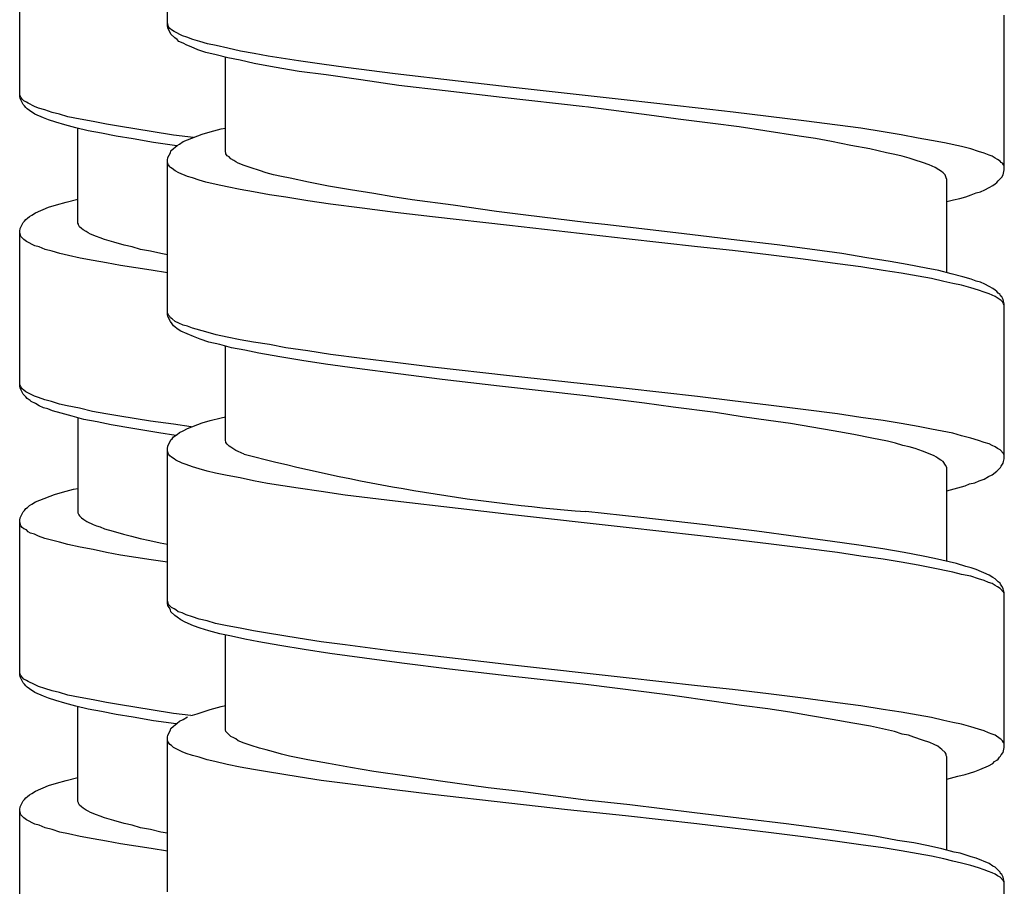
# Model space of a CAD drawing. Units: millimetres. Extents: x -574 to 679, y -403 to 939.
# Drawn here: x 364 to 381, y 346 to 361 of the extents above; entities that cross this region are included whole.
import ezdxf

# ---------------------------------------------------------------- set-up
doc = ezdxf.new("R2010")
doc.units = ezdxf.units.MM

# ---------------------------------------------------------------- blocks, each defined once
blk = doc.blocks.new('1982.C.LUX.330_V3')
for p, q in [((34.745, -551.474), (34.745, -548.796)), ((32.187, -552.704), (32.187, -550.027)), ((49.245, -553.972), (49.245, -551.294)), ((34.766, -551.495), (34.745, -551.432)), ((34.755, -551.516), (34.745, -551.474)), ((34.808, -551.622), (34.755, -551.516)), ((34.787, -551.527), (34.766, -551.495)), ((34.819, -551.548), (34.787, -551.527)), ((34.872, -551.686), (34.808, -551.622)), ((34.861, -551.58), (34.819, -551.548)), ((35.009, -551.654), (34.861, -551.58)), ((35.083, -551.675), (35.009, -551.654)), ((34.914, -551.717), (34.872, -551.686)), ((34.946, -551.749), (34.914, -551.717)), ((35.02, -551.781), (34.946, -551.749)), ((35.083, -551.813), (35.02, -551.781)), ((35.189, -551.717), (35.083, -551.675)), ((35.157, -551.844), (35.083, -551.813)), ((35.306, -551.749), (35.189, -551.717)), ((35.443, -551.792), (35.306, -551.749)), ((35.591, -551.823), (35.443, -551.792)), ((35.792, -551.866), (35.591, -551.823)), ((35.274, -551.897), (35.157, -551.844)), ((35.411, -551.94), (35.274, -551.897)), ((35.591, -551.982), (35.411, -551.94)), ((35.792, -552.035), (35.591, -551.982)), ((36.015, -551.919), (35.792, -551.866)), ((36.248, -551.961), (36.015, -551.919)), ((36.491, -552.003), (36.248, -551.961)), ((37.02, -552.088), (36.491, -552.003)), ((35.75, -553.665), (35.75, -552.024)), ((36.004, -552.077), (35.792, -552.035)), ((36.248, -552.13), (36.004, -552.077)), ((36.597, -552.194), (36.248, -552.13)), ((37.422, -552.141), (37.02, -552.088)), ((37.835, -552.204), (37.422, -552.141)), ((37.031, -552.268), (36.597, -552.194)), ((37.496, -552.331), (37.031, -552.268)), ((38.1, -552.416), (37.496, -552.331)), ((38.692, -552.31), (37.835, -552.204)), ((39.783, -552.437), (38.692, -552.31)), ((38.756, -552.511), (38.1, -552.416)), ((39.56, -552.607), (38.756, -552.511)), ((40.682, -552.543), (39.783, -552.437)), ((32.197, -552.694), (32.187, -552.662)), ((40.545, -552.723), (39.56, -552.607)), ((42.714, -552.765), (40.682, -552.543)), ((32.197, -552.736), (32.187, -552.704)), ((32.208, -552.715), (32.197, -552.694)), ((32.25, -552.842), (32.197, -552.736)), ((32.229, -552.747), (32.208, -552.715)), ((32.261, -552.778), (32.229, -552.747)), ((32.271, -552.863), (32.25, -552.842)), ((32.303, -552.8), (32.261, -552.778)), ((32.335, -552.821), (32.303, -552.8)), ((32.441, -552.874), (32.335, -552.821)), ((41.984, -552.882), (40.545, -552.723)), ((43.942, -552.903), (42.714, -552.765)), ((32.292, -552.895), (32.271, -552.863)), ((32.314, -552.916), (32.292, -552.895)), ((32.356, -552.948), (32.314, -552.916)), ((32.451, -553.011), (32.356, -552.948)), ((32.515, -552.905), (32.441, -552.874)), ((32.599, -553.075), (32.451, -553.011)), ((32.621, -552.937), (32.515, -552.905)), ((32.748, -552.979), (32.621, -552.937)), ((32.875, -553.011), (32.748, -552.979)), ((33.023, -553.054), (32.875, -553.011)), ((43.18, -553.04), (41.995, -552.882)), ((44.545, -552.977), (43.942, -552.903)), ((45.773, -553.125), (44.545, -552.977)), ((32.684, -553.106), (32.599, -553.075)), ((32.811, -553.149), (32.684, -553.106)), ((32.97, -553.191), (32.811, -553.149)), ((33.16, -553.244), (32.97, -553.191)), ((33.234, -553.096), (33.023, -553.054)), ((33.457, -553.138), (33.234, -553.096)), ((33.69, -553.181), (33.457, -553.138)), ((33.933, -553.223), (33.69, -553.181)), ((43.593, -553.093), (43.18, -553.04)), ((44.196, -553.168), (43.593, -553.093)), ((44.651, -553.231), (44.196, -553.168)), ((46.355, -553.199), (45.773, -553.125)), ((33.372, -553.297), (33.16, -553.244)), ((33.192, -554.895), (33.192, -553.255)), ((33.605, -553.339), (33.372, -553.297)), ((33.859, -553.392), (33.605, -553.339)), ((34.462, -553.308), (33.933, -553.223)), ((34.854, -553.371), (34.462, -553.308)), ((35.094, -553.453), (35.348, -553.358)), ((35.348, -553.358), (35.485, -553.316)), ((35.485, -553.316), (35.676, -553.263)), ((35.676, -553.263), (35.75, -553.252)), ((45.096, -553.295), (44.651, -553.231)), ((45.689, -553.39), (45.096, -553.295)), ((46.758, -553.252), (46.355, -553.199)), ((47.149, -553.316), (46.758, -553.252)), ((47.456, -553.369), (47.149, -553.316)), ((47.752, -553.422), (47.456, -553.369)), ((34.155, -553.435), (33.859, -553.392)), ((34.504, -553.498), (34.155, -553.435)), ((34.907, -553.556), (34.504, -553.498)), ((35.196, -553.415), (34.854, -553.371)), ((34.914, -553.549), (34.956, -553.527)), ((34.956, -553.527), (35.02, -553.485)), ((35.02, -553.485), (35.094, -553.453)), ((45.974, -553.432), (45.689, -553.39)), ((46.25, -553.485), (45.974, -553.432)), ((46.588, -553.549), (46.25, -553.485)), ((47.985, -553.464), (47.752, -553.422)), ((48.208, -553.506), (47.985, -553.464)), ((48.504, -553.57), (48.208, -553.506)), ((34.755, -553.76), (34.798, -553.676)), ((34.798, -553.676), (34.808, -553.644)), ((34.808, -553.644), (34.85, -553.601)), ((34.85, -553.601), (34.882, -553.58)), ((34.882, -553.58), (34.914, -553.549)), ((35.761, -553.676), (35.75, -553.665)), ((35.761, -553.697), (35.761, -553.676)), ((35.782, -553.728), (35.761, -553.697)), ((46.916, -553.612), (46.588, -553.549)), ((47.202, -553.676), (46.916, -553.612)), ((47.35, -553.707), (47.202, -553.676)), ((47.477, -553.739), (47.35, -553.707)), ((48.663, -553.612), (48.504, -553.57)), ((48.8, -553.654), (48.663, -553.612)), ((48.896, -553.686), (48.8, -553.654)), ((48.98, -553.718), (48.896, -553.686)), ((34.745, -553.803), (34.755, -553.76)), ((34.745, -556.47), (34.745, -553.803)), ((34.755, -553.866), (34.745, -553.834)), ((34.766, -553.887), (34.755, -553.866)), ((35.814, -553.75), (35.782, -553.728)), ((35.845, -553.781), (35.814, -553.75)), ((35.898, -553.813), (35.845, -553.781)), ((35.93, -553.834), (35.898, -553.813)), ((35.972, -553.855), (35.93, -553.834)), ((36.078, -553.898), (35.972, -553.855)), ((47.594, -553.771), (47.477, -553.739)), ((47.7, -553.803), (47.594, -553.771)), ((47.827, -553.845), (47.7, -553.803)), ((47.943, -553.887), (47.827, -553.845)), ((49.033, -553.739), (48.98, -553.718)), ((49.086, -553.771), (49.033, -553.739)), ((49.128, -553.792), (49.086, -553.771)), ((49.171, -553.824), (49.128, -553.792)), ((49.192, -553.845), (49.171, -553.824)), ((49.213, -553.855), (49.192, -553.845)), ((49.234, -553.887), (49.213, -553.855)), ((34.787, -553.919), (34.766, -553.887)), ((34.798, -553.93), (34.787, -553.919)), ((34.829, -553.951), (34.798, -553.93)), ((34.882, -553.993), (34.829, -553.951)), ((34.946, -554.025), (34.882, -553.993)), ((35.094, -554.088), (34.946, -554.025)), ((36.195, -553.94), (36.078, -553.898)), ((36.343, -553.982), (36.195, -553.94)), ((36.459, -554.025), (36.343, -553.982)), ((36.586, -554.057), (36.459, -554.025)), ((48.049, -553.93), (47.943, -553.887)), ((48.112, -553.972), (48.049, -553.93)), ((48.155, -554.004), (48.112, -553.972)), ((48.186, -554.025), (48.155, -554.004)), ((48.218, -554.057), (48.186, -554.025)), ((49.224, -554.057), (49.245, -553.972)), ((49.245, -553.908), (49.234, -553.887)), ((35.179, -554.109), (35.094, -554.088)), ((35.295, -554.152), (35.179, -554.109)), ((35.411, -554.184), (35.295, -554.152)), ((35.591, -554.226), (35.411, -554.184)), ((36.724, -554.088), (36.586, -554.057)), ((36.872, -554.12), (36.724, -554.088)), ((37.19, -554.184), (36.872, -554.12)), ((37.539, -554.258), (37.19, -554.184)), ((48.229, -554.078), (48.218, -554.057)), ((48.239, -554.109), (48.229, -554.078)), ((48.25, -554.141), (48.239, -554.109)), ((48.25, -555.75), (48.25, -554.141)), ((49.044, -554.247), (49.086, -554.215)), ((49.086, -554.215), (49.118, -554.194)), ((49.118, -554.194), (49.139, -554.162)), ((49.139, -554.162), (49.202, -554.099)), ((49.202, -554.099), (49.224, -554.057)), ((35.782, -554.268), (35.591, -554.226)), ((36.004, -554.311), (35.782, -554.268)), ((36.237, -554.353), (36.004, -554.311)), ((36.512, -554.406), (36.237, -554.353)), ((37.92, -554.321), (37.539, -554.258)), ((38.322, -554.385), (37.92, -554.321)), ((38.65, -554.438), (38.322, -554.385)), ((48.673, -554.406), (48.758, -554.374)), ((48.758, -554.374), (48.832, -554.353)), ((48.832, -554.353), (48.906, -554.321)), ((48.906, -554.321), (48.98, -554.279)), ((48.98, -554.279), (49.044, -554.247)), ((32.822, -554.578), (32.991, -554.535)), ((32.991, -554.535), (33.192, -554.482)), ((36.798, -554.448), (36.512, -554.406)), ((37.179, -554.512), (36.798, -554.448)), ((37.571, -554.565), (37.179, -554.512)), ((38.989, -554.491), (38.65, -554.438)), ((39.698, -554.586), (38.989, -554.491)), ((48.25, -554.522), (48.366, -554.491)), ((48.366, -554.491), (48.472, -554.469)), ((48.472, -554.469), (48.578, -554.438)), ((48.578, -554.438), (48.673, -554.406)), ((32.398, -554.758), (32.462, -554.715)), ((32.462, -554.715), (32.684, -554.62)), ((32.684, -554.62), (32.822, -554.578)), ((38.121, -554.639), (37.571, -554.565)), ((38.692, -554.713), (38.121, -554.639)), ((39.338, -554.787), (38.692, -554.713)), ((40.449, -554.692), (39.698, -554.586)), ((40.957, -554.755), (40.449, -554.692)), ((32.197, -554.99), (32.25, -554.885)), ((32.25, -554.885), (32.271, -554.863)), ((32.271, -554.863), (32.292, -554.832)), ((32.292, -554.832), (32.324, -554.811)), ((32.324, -554.811), (32.356, -554.779)), ((32.356, -554.779), (32.398, -554.758)), ((33.203, -554.916), (33.192, -554.895)), ((40.672, -554.935), (39.338, -554.787)), ((41.995, -554.882), (40.957, -554.755)), ((42.376, -554.924), (41.995, -554.882)), ((32.187, -555.033), (32.197, -554.99)), ((32.187, -557.711), (32.187, -555.033)), ((32.208, -555.128), (32.187, -555.065)), ((33.203, -554.927), (33.203, -554.916)), ((33.224, -554.959), (33.203, -554.927)), ((33.256, -554.99), (33.224, -554.959)), ((33.287, -555.012), (33.256, -554.99)), ((33.34, -555.043), (33.287, -555.012)), ((33.372, -555.065), (33.34, -555.043)), ((33.414, -555.086), (33.372, -555.065)), ((42.693, -555.168), (40.672, -554.935)), ((43.699, -555.083), (42.376, -554.924)), ((32.261, -555.181), (32.208, -555.128)), ((32.303, -555.213), (32.261, -555.181)), ((32.451, -555.287), (32.303, -555.213)), ((33.52, -555.128), (33.414, -555.086)), ((33.584, -555.149), (33.52, -555.128)), ((33.658, -555.181), (33.584, -555.149)), ((33.817, -555.223), (33.658, -555.181)), ((33.996, -555.276), (33.817, -555.223)), ((43.932, -555.305), (42.693, -555.168)), ((44.609, -555.189), (43.699, -555.083)), ((45.308, -555.274), (44.609, -555.189)), ((32.525, -555.308), (32.451, -555.287)), ((32.631, -555.35), (32.525, -555.308)), ((32.748, -555.382), (32.631, -555.35)), ((32.885, -555.424), (32.748, -555.382)), ((34.134, -555.308), (33.996, -555.276)), ((34.282, -555.35), (34.134, -555.308)), ((34.452, -555.382), (34.282, -555.35)), ((34.632, -555.424), (34.452, -555.382)), ((44.535, -555.369), (43.932, -555.305)), ((45.159, -555.443), (44.535, -555.369)), ((45.964, -555.358), (45.308, -555.274)), ((46.429, -555.422), (45.964, -555.358)), ((33.033, -555.457), (32.885, -555.424)), ((33.234, -555.5), (33.033, -555.457)), ((33.457, -555.542), (33.234, -555.5)), ((33.69, -555.584), (33.457, -555.542)), ((33.933, -555.627), (33.69, -555.584)), ((34.745, -555.444), (34.632, -555.424)), ((45.763, -555.517), (45.159, -555.443)), ((46.355, -555.602), (45.763, -555.517)), ((46.863, -555.496), (46.429, -555.422)), ((47.266, -555.56), (46.863, -555.496)), ((47.562, -555.612), (47.266, -555.56)), ((34.462, -555.711), (33.933, -555.627)), ((34.745, -555.756), (34.462, -555.711)), ((46.758, -555.655), (46.355, -555.602)), ((47.149, -555.718), (46.758, -555.655)), ((47.456, -555.761), (47.149, -555.718)), ((47.89, -555.676), (47.562, -555.612)), ((48.112, -555.718), (47.89, -555.676)), ((48.324, -555.771), (48.112, -555.718)), ((47.752, -555.814), (47.456, -555.761)), ((47.985, -555.856), (47.752, -555.814)), ((48.197, -555.909), (47.985, -555.856)), ((48.356, -555.941), (48.197, -555.909)), ((48.525, -555.824), (48.324, -555.771)), ((48.673, -555.866), (48.525, -555.824)), ((48.758, -555.898), (48.673, -555.866)), ((48.832, -555.919), (48.758, -555.898)), ((48.906, -555.951), (48.832, -555.919)), ((48.504, -555.972), (48.356, -555.941)), ((48.663, -556.015), (48.504, -555.972)), ((48.8, -556.057), (48.663, -556.015)), ((48.896, -556.089), (48.8, -556.057)), ((48.98, -556.12), (48.896, -556.089)), ((48.98, -555.993), (48.906, -555.951)), ((49.044, -556.025), (48.98, -555.993)), ((49.086, -556.057), (49.044, -556.025)), ((49.118, -556.078), (49.086, -556.057)), ((49.139, -556.11), (49.118, -556.078)), ((49.033, -556.142), (48.98, -556.12)), ((49.086, -556.163), (49.033, -556.142)), ((49.171, -556.226), (49.086, -556.163)), ((49.171, -556.131), (49.139, -556.11)), ((49.181, -556.152), (49.171, -556.131)), ((49.192, -556.237), (49.171, -556.226)), ((49.202, -556.173), (49.181, -556.152)), ((49.213, -556.258), (49.192, -556.237)), ((49.224, -556.216), (49.202, -556.173)), ((49.234, -556.29), (49.213, -556.258)), ((49.245, -556.3), (49.224, -556.216)), ((34.755, -556.459), (34.745, -556.438)), ((49.245, -556.311), (49.234, -556.29)), ((49.245, -558.978), (49.245, -556.3)), ((34.755, -556.512), (34.745, -556.47)), ((34.766, -556.491), (34.755, -556.459)), ((34.798, -556.597), (34.755, -556.512)), ((34.787, -556.512), (34.766, -556.491)), ((34.798, -556.533), (34.787, -556.512)), ((34.829, -556.554), (34.798, -556.533)), ((34.829, -556.639), (34.798, -556.597)), ((34.882, -556.597), (34.829, -556.554)), ((34.946, -556.629), (34.882, -556.597)), ((34.85, -556.671), (34.829, -556.639)), ((34.872, -556.692), (34.85, -556.671)), ((34.914, -556.724), (34.872, -556.692)), ((34.977, -556.766), (34.914, -556.724)), ((35.02, -556.66), (34.946, -556.629)), ((35.2, -556.861), (34.977, -556.766)), ((35.094, -556.681), (35.02, -556.66)), ((35.179, -556.713), (35.094, -556.681)), ((35.411, -556.777), (35.179, -556.713)), ((35.591, -556.83), (35.411, -556.777)), ((35.316, -556.904), (35.2, -556.861)), ((35.464, -556.957), (35.316, -556.904)), ((35.782, -556.872), (35.591, -556.83)), ((36.004, -556.914), (35.782, -556.872)), ((36.237, -556.957), (36.004, -556.914)), ((35.655, -556.999), (35.464, -556.957)), ((35.856, -557.052), (35.655, -556.999)), ((35.75, -558.661), (35.75, -557.02)), ((36.089, -557.094), (35.856, -557.052)), ((36.332, -557.147), (36.089, -557.094)), ((36.512, -556.999), (36.237, -556.957)), ((36.798, -557.052), (36.512, -556.999)), ((37.179, -557.105), (36.798, -557.052)), ((37.571, -557.168), (37.179, -557.105)), ((36.692, -557.211), (36.332, -557.147)), ((37.073, -557.274), (36.692, -557.211)), ((37.486, -557.338), (37.073, -557.274)), ((38.121, -557.242), (37.571, -557.168)), ((38.692, -557.306), (38.121, -557.242)), ((38.036, -557.412), (37.486, -557.338)), ((38.745, -557.507), (38.036, -557.412)), ((39.338, -557.391), (38.692, -557.306)), ((40.672, -557.539), (39.338, -557.391)), ((39.507, -557.602), (38.745, -557.507)), ((40.502, -557.719), (39.507, -557.602)), ((42.693, -557.761), (40.672, -557.539)), ((32.197, -557.7), (32.187, -557.679)), ((32.197, -557.753), (32.187, -557.711)), ((32.208, -557.732), (32.197, -557.7)), ((32.25, -557.859), (32.197, -557.753)), ((32.229, -557.763), (32.208, -557.732)), ((32.261, -557.785), (32.229, -557.763)), ((32.292, -557.816), (32.261, -557.785)), ((41.995, -557.888), (40.502, -557.719)), ((43.932, -557.899), (42.693, -557.761)), ((32.292, -557.901), (32.25, -557.859)), ((32.441, -557.89), (32.292, -557.816)), ((32.314, -557.933), (32.292, -557.901)), ((32.367, -557.965), (32.314, -557.933)), ((32.388, -557.986), (32.367, -557.965)), ((32.515, -557.912), (32.441, -557.89)), ((32.621, -557.954), (32.515, -557.912)), ((32.737, -557.986), (32.621, -557.954)), ((43.011, -558.015), (41.995, -557.888)), ((44.535, -557.973), (43.932, -557.899)), ((45.159, -558.047), (44.535, -557.973)), ((32.462, -558.017), (32.388, -557.986)), ((32.525, -558.06), (32.462, -558.017)), ((32.599, -558.092), (32.525, -558.06)), ((32.673, -558.113), (32.599, -558.092)), ((32.758, -558.145), (32.673, -558.113)), ((32.875, -558.028), (32.737, -557.986)), ((32.906, -558.187), (32.758, -558.145)), ((33.012, -558.06), (32.875, -558.028)), ((33.224, -558.102), (33.012, -558.06)), ((33.446, -558.155), (33.224, -558.102)), ((43.508, -558.079), (43.011, -558.015)), ((44.239, -558.174), (43.508, -558.079)), ((45.763, -558.121), (45.159, -558.047)), ((46.355, -558.195), (45.763, -558.121)), ((33.097, -558.24), (32.906, -558.187)), ((33.298, -558.293), (33.097, -558.24)), ((33.192, -558.261), (33.192, -559.912)), ((33.531, -558.335), (33.298, -558.293)), ((33.679, -558.197), (33.446, -558.155)), ((33.922, -558.24), (33.679, -558.197)), ((34.452, -558.324), (33.922, -558.24)), ((35.348, -558.354), (35.485, -558.311)), ((35.485, -558.311), (35.676, -558.269)), ((35.676, -558.269), (35.75, -558.248)), ((44.704, -558.248), (44.239, -558.174)), ((45.159, -558.311), (44.704, -558.248)), ((45.54, -558.364), (45.159, -558.311)), ((46.758, -558.258), (46.355, -558.195)), ((47.149, -558.311), (46.758, -558.258)), ((47.456, -558.364), (47.149, -558.311)), ((33.774, -558.388), (33.531, -558.335)), ((34.145, -558.451), (33.774, -558.388)), ((34.6, -558.526), (34.145, -558.451)), ((34.854, -558.377), (34.452, -558.324)), ((35.159, -558.424), (34.854, -558.377)), ((35.02, -558.491), (35.094, -558.449)), ((35.094, -558.449), (35.348, -558.354)), ((46.281, -558.491), (45.54, -558.364)), ((47.752, -558.417), (47.456, -558.364)), ((47.985, -558.46), (47.752, -558.417)), ((48.356, -558.534), (47.985, -558.46)), ((34.891, -558.57), (34.6, -558.526)), ((34.755, -558.756), (34.808, -558.65)), ((34.808, -558.65), (34.829, -558.629)), ((34.829, -558.629), (34.85, -558.597)), ((34.85, -558.597), (34.914, -558.555)), ((34.914, -558.555), (34.956, -558.523)), ((34.956, -558.523), (35.02, -558.491)), ((46.641, -558.555), (46.281, -558.491)), ((46.948, -558.618), (46.641, -558.555)), ((47.223, -558.671), (46.948, -558.618)), ((48.504, -558.576), (48.356, -558.534)), ((48.663, -558.618), (48.504, -558.576)), ((48.8, -558.661), (48.663, -558.618)), ((34.745, -558.798), (34.755, -558.756)), ((34.745, -561.476), (34.745, -558.798)), ((35.761, -558.682), (35.75, -558.661)), ((35.761, -558.692), (35.761, -558.682)), ((35.782, -558.724), (35.761, -558.692)), ((35.814, -558.756), (35.782, -558.724)), ((35.845, -558.777), (35.814, -558.756)), ((35.898, -558.809), (35.845, -558.777)), ((35.93, -558.83), (35.898, -558.809)), ((47.361, -558.703), (47.223, -558.671)), ((47.488, -558.745), (47.361, -558.703)), ((47.594, -558.766), (47.488, -558.745)), ((47.7, -558.798), (47.594, -558.766)), ((47.827, -558.841), (47.7, -558.798)), ((48.896, -558.692), (48.8, -558.661)), ((48.98, -558.714), (48.896, -558.692)), ((49.033, -558.745), (48.98, -558.714)), ((49.086, -558.766), (49.033, -558.745)), ((49.128, -558.798), (49.086, -558.766)), ((49.171, -558.819), (49.128, -558.798)), ((49.234, -558.883), (49.171, -558.819)), ((34.755, -558.862), (34.745, -558.841)), ((34.766, -558.893), (34.755, -558.862)), ((34.787, -558.925), (34.766, -558.893)), ((34.819, -558.946), (34.787, -558.925)), ((34.861, -558.978), (34.819, -558.946)), ((34.893, -558.999), (34.861, -558.978)), ((35.972, -558.851), (35.93, -558.83)), ((36.078, -558.893), (35.972, -558.851)), ((47.932, -558.883), (47.827, -558.841)), ((48.028, -558.925), (47.932, -558.883)), ((48.07, -558.946), (48.028, -558.925)), ((48.102, -558.968), (48.07, -558.946)), ((48.144, -558.999), (48.102, -558.968)), ((49.245, -558.915), (49.234, -558.883)), ((49.234, -559.021), (49.245, -558.978)), ((34.999, -559.052), (34.893, -558.999)), ((35.073, -559.073), (34.999, -559.052)), ((35.179, -559.116), (35.073, -559.073)), ((35.295, -559.148), (35.179, -559.116)), ((35.433, -559.19), (35.295, -559.148)), ((48.186, -559.021), (48.144, -558.999)), ((48.229, -559.084), (48.186, -559.021)), ((48.25, -559.126), (48.229, -559.084)), ((48.25, -560.746), (48.25, -559.126)), ((49.118, -559.19), (49.181, -559.126)), ((49.181, -559.126), (49.192, -559.105)), ((49.192, -559.105), (49.224, -559.052)), ((49.224, -559.052), (49.234, -559.021)), ((35.581, -559.222), (35.433, -559.19)), ((35.782, -559.264), (35.581, -559.222)), ((36.004, -559.306), (35.782, -559.264)), ((36.237, -559.359), (36.004, -559.306)), ((48.811, -559.359), (48.896, -559.327)), ((48.896, -559.327), (48.97, -559.285)), ((48.97, -559.285), (49.033, -559.253)), ((49.033, -559.253), (49.118, -559.19)), ((32.927, -559.552), (33.118, -559.499)), ((33.118, -559.499), (33.192, -559.489)), ((36.48, -559.402), (36.237, -559.359)), ((37.01, -559.486), (36.48, -559.402)), ((37.412, -559.539), (37.01, -559.486)), ((48.25, -559.529), (48.44, -559.476)), ((48.44, -559.476), (48.567, -559.444)), ((48.567, -559.444), (48.642, -559.412)), ((48.642, -559.412), (48.737, -559.391)), ((48.737, -559.391), (48.811, -559.359)), ((32.536, -559.69), (32.79, -559.595)), ((32.79, -559.595), (32.927, -559.552)), ((37.825, -559.603), (37.412, -559.539)), ((38.692, -559.708), (37.825, -559.603)), ((32.271, -559.87), (32.292, -559.838)), ((32.292, -559.838), (32.324, -559.817)), ((32.324, -559.817), (32.356, -559.785)), ((32.356, -559.785), (32.398, -559.764)), ((32.398, -559.764), (32.462, -559.722)), ((32.462, -559.722), (32.536, -559.69)), ((39.783, -559.835), (38.692, -559.708)), ((40.672, -559.941), (39.783, -559.835)), ((32.187, -560.039), (32.197, -559.997)), ((32.197, -559.997), (32.25, -559.891)), ((32.25, -559.891), (32.271, -559.87)), ((33.192, -559.912), (33.203, -559.933)), ((33.203, -559.933), (33.213, -559.944)), ((33.213, -559.944), (33.224, -559.965)), ((33.224, -559.965), (33.256, -559.997)), ((33.256, -559.997), (33.298, -560.028)), ((42.693, -560.164), (40.672, -559.941)), ((42.947, -559.994), (41.995, -559.888)), ((44.069, -560.121), (42.947, -559.994)), ((32.187, -562.717), (32.187, -560.039)), ((32.208, -560.134), (32.187, -560.071)), ((32.229, -560.166), (32.208, -560.134)), ((32.261, -560.187), (32.229, -560.166)), ((32.303, -560.208), (32.261, -560.187)), ((33.298, -560.028), (33.351, -560.06)), ((33.351, -560.06), (33.457, -560.113)), ((33.457, -560.113), (33.52, -560.134)), ((33.52, -560.134), (33.584, -560.155)), ((33.584, -560.155), (33.658, -560.187)), ((33.658, -560.187), (33.806, -560.23)), ((43.932, -560.301), (42.693, -560.164)), ((44.958, -560.227), (44.069, -560.121)), ((32.335, -560.24), (32.303, -560.208)), ((32.377, -560.261), (32.335, -560.24)), ((32.441, -560.282), (32.377, -560.261)), ((32.515, -560.314), (32.441, -560.282)), ((32.621, -560.357), (32.515, -560.314)), ((32.875, -560.42), (32.621, -560.357)), ((33.806, -560.23), (33.986, -560.282)), ((33.986, -560.282), (34.123, -560.314)), ((34.123, -560.314), (34.272, -560.357)), ((34.272, -560.357), (34.441, -560.388)), ((44.535, -560.375), (43.932, -560.301)), ((45.636, -560.322), (44.958, -560.227)), ((46.271, -560.407), (45.636, -560.322)), ((33.023, -560.462), (32.875, -560.42)), ((33.234, -560.505), (33.023, -560.462)), ((33.457, -560.547), (33.234, -560.505)), ((34.441, -560.388), (34.621, -560.431)), ((34.621, -560.431), (34.745, -560.452)), ((45.159, -560.449), (44.535, -560.375)), ((45.763, -560.523), (45.159, -560.449)), ((46.355, -560.598), (45.763, -560.523)), ((46.726, -560.471), (46.271, -560.407)), ((47.139, -560.534), (46.726, -560.471)), ((33.69, -560.6), (33.457, -560.547)), ((33.933, -560.642), (33.69, -560.6)), ((34.462, -560.727), (33.933, -560.642)), ((46.758, -560.661), (46.355, -560.598)), ((47.149, -560.714), (46.758, -560.661)), ((47.509, -560.598), (47.139, -560.534)), ((47.837, -560.661), (47.509, -560.598)), ((48.038, -560.703), (47.837, -560.661)), ((48.419, -560.788), (48.038, -560.703)), ((34.745, -560.765), (34.462, -560.727)), ((47.456, -560.767), (47.149, -560.714)), ((47.752, -560.82), (47.456, -560.767)), ((47.985, -560.862), (47.752, -560.82)), ((48.356, -560.936), (47.985, -560.862)), ((48.578, -560.841), (48.419, -560.788)), ((48.673, -560.862), (48.578, -560.841)), ((48.758, -560.894), (48.673, -560.862)), ((48.504, -560.979), (48.356, -560.936)), ((48.663, -561.01), (48.504, -560.979)), ((48.8, -561.053), (48.663, -561.01)), ((48.98, -560.989), (48.758, -560.894)), ((49.044, -561.031), (48.98, -560.989)), ((49.086, -561.053), (49.044, -561.031)), ((48.896, -561.084), (48.8, -561.053)), ((48.97, -561.116), (48.896, -561.084)), ((49.033, -561.137), (48.97, -561.116)), ((49.086, -561.169), (49.033, -561.137)), ((49.139, -561.106), (49.086, -561.053)), ((49.128, -561.19), (49.086, -561.169)), ((49.171, -561.222), (49.128, -561.19)), ((49.171, -561.127), (49.139, -561.106)), ((49.181, -561.148), (49.171, -561.127)), ((49.202, -561.18), (49.181, -561.148)), ((49.224, -561.222), (49.202, -561.18)), ((49.234, -561.286), (49.171, -561.222)), ((49.234, -561.254), (49.224, -561.222)), ((49.245, -561.296), (49.234, -561.254)), ((49.245, -561.307), (49.234, -561.286)), ((49.245, -563.974), (49.245, -561.296)), ((34.766, -561.497), (34.745, -561.434)), ((34.755, -561.518), (34.745, -561.476)), ((34.776, -561.55), (34.755, -561.518)), ((34.819, -561.55), (34.766, -561.497)), ((34.798, -561.592), (34.776, -561.55)), ((34.861, -561.571), (34.819, -561.55)), ((34.808, -561.624), (34.798, -561.592)), ((34.872, -561.688), (34.808, -561.624)), ((34.893, -561.592), (34.861, -561.571)), ((34.914, -561.719), (34.872, -561.688)), ((34.935, -561.624), (34.893, -561.592)), ((34.977, -561.762), (34.914, -561.719)), ((34.999, -561.645), (34.935, -561.624)), ((35.073, -561.677), (34.999, -561.645)), ((35.179, -561.709), (35.073, -561.677)), ((35.295, -561.751), (35.179, -561.709)), ((35.052, -561.804), (34.977, -561.762)), ((35.2, -561.868), (35.052, -561.804)), ((35.316, -561.91), (35.2, -561.868)), ((35.433, -561.783), (35.295, -561.751)), ((35.581, -561.825), (35.433, -561.783)), ((35.782, -561.868), (35.581, -561.825)), ((36.004, -561.91), (35.782, -561.868)), ((35.464, -561.952), (35.316, -561.91)), ((35.655, -562.005), (35.464, -561.952)), ((35.856, -562.048), (35.655, -562.005)), ((35.75, -563.667), (35.75, -562.026)), ((36.089, -562.1), (35.856, -562.048)), ((36.237, -561.952), (36.004, -561.91)), ((36.48, -561.995), (36.237, -561.952)), ((37.01, -562.079), (36.48, -561.995)), ((36.332, -562.143), (36.089, -562.1)), ((36.692, -562.206), (36.332, -562.143)), ((37.115, -562.28), (36.692, -562.206)), ((37.412, -562.143), (37.01, -562.079)), ((37.825, -562.196), (37.412, -562.143)), ((38.692, -562.312), (37.825, -562.196)), ((37.56, -562.344), (37.115, -562.28)), ((38.163, -562.429), (37.56, -562.344)), ((39.783, -562.439), (38.692, -562.312)), ((38.809, -562.513), (38.163, -562.429)), ((39.634, -562.619), (38.809, -562.513)), ((40.672, -562.545), (39.783, -562.439)), ((42.693, -562.767), (40.672, -562.545)), ((32.197, -562.706), (32.187, -562.674)), ((32.197, -562.749), (32.187, -562.717)), ((32.208, -562.727), (32.197, -562.706)), ((32.25, -562.854), (32.197, -562.749)), ((32.229, -562.759), (32.208, -562.727)), ((40.629, -562.736), (39.634, -562.619)), ((41.995, -562.884), (40.629, -562.736)), ((32.261, -562.791), (32.229, -562.759)), ((32.271, -562.876), (32.25, -562.854)), ((32.303, -562.812), (32.261, -562.791)), ((32.292, -562.907), (32.271, -562.876)), ((32.314, -562.929), (32.292, -562.907)), ((32.335, -562.833), (32.303, -562.812)), ((32.441, -562.886), (32.335, -562.833)), ((32.515, -562.918), (32.441, -562.886)), ((32.621, -562.95), (32.515, -562.918)), ((43, -563.011), (41.995, -562.884)), ((43.932, -562.905), (42.693, -562.767)), ((44.535, -562.968), (43.932, -562.905)), ((32.356, -562.96), (32.314, -562.929)), ((32.451, -563.024), (32.356, -562.96)), ((32.599, -563.087), (32.451, -563.024)), ((32.684, -563.119), (32.599, -563.087)), ((32.748, -562.992), (32.621, -562.95)), ((32.875, -563.024), (32.748, -562.992)), ((33.023, -563.066), (32.875, -563.024)), ((33.234, -563.108), (33.023, -563.066)), ((43.498, -563.074), (43, -563.011)), ((44.217, -563.18), (43.498, -563.074)), ((45.159, -563.042), (44.535, -562.968)), ((45.763, -563.117), (45.159, -563.042)), ((32.811, -563.161), (32.684, -563.119)), ((32.97, -563.204), (32.811, -563.161)), ((33.16, -563.257), (32.97, -563.204)), ((33.372, -563.31), (33.16, -563.257)), ((33.457, -563.151), (33.234, -563.108)), ((33.69, -563.193), (33.457, -563.151)), ((33.933, -563.235), (33.69, -563.193)), ((34.462, -563.32), (33.933, -563.235)), ((35.676, -563.265), (35.75, -563.244)), ((44.694, -563.244), (44.217, -563.18)), ((45.149, -563.307), (44.694, -563.244)), ((46.355, -563.201), (45.763, -563.117)), ((46.758, -563.254), (46.355, -563.201)), ((47.149, -563.318), (46.758, -563.254)), ((33.192, -564.908), (33.192, -563.267)), ((33.605, -563.352), (33.372, -563.31)), ((33.859, -563.405), (33.605, -563.352)), ((34.155, -563.447), (33.859, -563.405)), ((34.854, -563.384), (34.462, -563.32)), ((35.154, -563.422), (34.854, -563.384)), ((35.154, -563.422), (35.179, -563.413)), ((35.179, -563.413), (35.263, -563.392)), ((35.263, -563.392), (35.348, -563.36)), ((35.348, -563.36), (35.485, -563.318)), ((35.485, -563.318), (35.676, -563.265)), ((45.53, -563.36), (45.149, -563.307)), ((45.89, -563.423), (45.53, -563.36)), ((46.26, -563.487), (45.89, -563.423)), ((47.456, -563.36), (47.149, -563.318)), ((47.752, -563.413), (47.456, -563.36)), ((47.985, -563.455), (47.752, -563.413)), ((34.504, -563.511), (34.155, -563.447)), ((34.898, -563.567), (34.504, -563.511)), ((34.808, -563.646), (34.85, -563.603)), ((34.85, -563.603), (34.882, -563.582)), ((34.882, -563.582), (34.914, -563.55)), ((34.914, -563.55), (34.956, -563.519)), ((34.956, -563.519), (35.02, -563.487)), ((35.02, -563.487), (35.094, -563.445)), ((46.62, -563.55), (46.26, -563.487)), ((46.927, -563.603), (46.62, -563.55)), ((47.34, -563.699), (46.927, -563.603)), ((48.197, -563.508), (47.985, -563.455)), ((48.356, -563.54), (48.197, -563.508)), ((48.504, -563.572), (48.356, -563.54)), ((48.663, -563.614), (48.504, -563.572)), ((34.745, -563.794), (34.755, -563.762)), ((34.755, -563.762), (34.776, -563.72)), ((34.776, -563.72), (34.798, -563.667)), ((34.798, -563.667), (34.808, -563.646)), ((35.761, -563.699), (35.75, -563.667)), ((35.845, -563.783), (35.761, -563.699)), ((47.477, -563.741), (47.34, -563.699)), ((47.583, -563.762), (47.477, -563.741)), ((47.678, -563.794), (47.583, -563.762)), ((48.8, -563.656), (48.663, -563.614)), ((48.896, -563.688), (48.8, -563.656)), ((48.97, -563.72), (48.896, -563.688)), ((49.033, -563.741), (48.97, -563.72)), ((49.086, -563.762), (49.033, -563.741)), ((49.171, -563.826), (49.086, -563.762)), ((34.745, -566.472), (34.745, -563.794)), ((34.755, -563.868), (34.745, -563.836)), ((34.766, -563.889), (34.755, -563.868)), ((34.787, -563.921), (34.766, -563.889)), ((34.819, -563.942), (34.787, -563.921)), ((34.85, -563.974), (34.819, -563.942)), ((35.898, -563.805), (35.845, -563.783)), ((35.93, -563.826), (35.898, -563.805)), ((35.972, -563.857), (35.93, -563.826)), ((36.078, -563.9), (35.972, -563.857)), ((36.195, -563.942), (36.078, -563.9)), ((36.343, -563.984), (36.195, -563.942)), ((47.827, -563.847), (47.678, -563.794)), ((47.954, -563.889), (47.827, -563.847)), ((48.028, -563.921), (47.954, -563.889)), ((48.091, -563.953), (48.028, -563.921)), ((49.192, -563.836), (49.171, -563.826)), ((49.213, -563.857), (49.192, -563.836)), ((49.234, -563.889), (49.213, -563.857)), ((49.245, -563.91), (49.234, -563.889)), ((34.999, -564.048), (34.85, -563.974)), ((35.073, -564.08), (34.999, -564.048)), ((35.179, -564.111), (35.073, -564.08)), ((35.295, -564.143), (35.179, -564.111)), ((36.459, -564.016), (36.343, -563.984)), ((36.586, -564.048), (36.459, -564.016)), ((36.724, -564.09), (36.586, -564.048)), ((36.861, -564.122), (36.724, -564.09)), ((48.133, -563.984), (48.091, -563.953)), ((48.165, -564.006), (48.133, -563.984)), ((48.218, -564.059), (48.165, -564.006)), ((48.239, -564.09), (48.218, -564.059)), ((48.239, -564.111), (48.239, -564.09)), ((48.25, -564.133), (48.239, -564.111)), ((49.181, -564.122), (49.192, -564.101)), ((49.192, -564.101), (49.224, -564.059)), ((49.224, -564.059), (49.245, -563.974)), ((35.433, -564.186), (35.295, -564.143)), ((35.57, -564.217), (35.433, -564.186)), ((35.782, -564.27), (35.57, -564.217)), ((36.004, -564.313), (35.782, -564.27)), ((37.179, -564.186), (36.861, -564.122)), ((37.539, -564.249), (37.179, -564.186)), ((37.92, -564.323), (37.539, -564.249)), ((48.25, -565.752), (48.25, -564.133)), ((48.97, -564.291), (49.044, -564.249)), ((49.044, -564.249), (49.075, -564.217)), ((49.075, -564.217), (49.118, -564.196)), ((49.118, -564.196), (49.139, -564.175)), ((49.139, -564.175), (49.16, -564.143)), ((49.16, -564.143), (49.181, -564.122)), ((36.237, -564.355), (36.004, -564.313)), ((36.48, -564.397), (36.237, -564.355)), ((37.01, -564.482), (36.48, -564.397)), ((38.322, -564.387), (37.92, -564.323)), ((38.894, -564.471), (38.322, -564.387)), ((48.44, -564.471), (48.567, -564.44)), ((48.567, -564.44), (48.642, -564.418)), ((48.642, -564.418), (48.737, -564.387)), ((48.737, -564.387), (48.821, -564.355)), ((48.821, -564.355), (48.97, -564.291)), ((32.684, -564.633), (32.822, -564.59)), ((32.822, -564.59), (32.991, -564.548)), ((32.991, -564.548), (33.192, -564.495)), ((37.412, -564.545), (37.01, -564.482)), ((37.825, -564.598), (37.412, -564.545)), ((38.682, -564.704), (37.825, -564.598)), ((39.476, -564.556), (38.894, -564.471)), ((40.301, -564.672), (39.476, -564.556)), ((48.25, -564.524), (48.44, -564.471)), ((32.324, -564.823), (32.356, -564.791)), ((32.356, -564.791), (32.398, -564.77)), ((32.398, -564.77), (32.462, -564.728)), ((32.462, -564.728), (32.684, -564.633)), ((39.338, -564.789), (38.682, -564.704)), ((40.661, -564.937), (39.338, -564.789)), ((40.862, -564.736), (40.301, -564.672)), ((41.995, -564.884), (40.862, -564.736)), ((32.197, -565.003), (32.25, -564.897)), ((32.25, -564.897), (32.271, -564.876)), ((32.271, -564.876), (32.292, -564.844)), ((32.292, -564.844), (32.324, -564.823)), ((33.203, -564.929), (33.192, -564.908)), ((33.203, -564.939), (33.203, -564.929)), ((33.224, -564.971), (33.203, -564.939)), ((41.677, -565.053), (40.661, -564.937)), ((42.757, -564.969), (41.995, -564.884)), ((32.187, -565.045), (32.197, -565.003)), ((32.187, -567.723), (32.187, -565.045)), ((32.208, -565.141), (32.187, -565.077)), ((33.256, -565.003), (33.224, -564.971)), ((33.287, -565.024), (33.256, -565.003)), ((33.34, -565.056), (33.287, -565.024)), ((33.372, -565.077), (33.34, -565.056)), ((33.414, -565.098), (33.372, -565.077)), ((33.52, -565.141), (33.414, -565.098)), ((42.683, -565.159), (41.677, -565.053)), ((43.879, -565.106), (42.757, -564.969)), ((44.789, -565.212), (43.879, -565.106)), ((32.261, -565.194), (32.208, -565.141)), ((32.303, -565.225), (32.261, -565.194)), ((32.451, -565.299), (32.303, -565.225)), ((32.525, -565.321), (32.451, -565.299)), ((33.584, -565.162), (33.52, -565.141)), ((33.658, -565.194), (33.584, -565.162)), ((33.817, -565.236), (33.658, -565.194)), ((33.996, -565.289), (33.817, -565.236)), ((34.134, -565.321), (33.996, -565.289)), ((43.921, -565.297), (42.683, -565.159)), ((44.535, -565.371), (43.921, -565.297)), ((45.466, -565.297), (44.789, -565.212)), ((46.123, -565.382), (45.466, -565.297)), ((32.631, -565.363), (32.525, -565.321)), ((32.748, -565.395), (32.631, -565.363)), ((32.885, -565.437), (32.748, -565.395)), ((33.033, -565.47), (32.885, -565.437)), ((33.234, -565.512), (33.033, -565.47)), ((34.282, -565.363), (34.134, -565.321)), ((34.452, -565.395), (34.282, -565.363)), ((34.632, -565.437), (34.452, -565.395)), ((34.745, -565.456), (34.632, -565.437)), ((45.159, -565.445), (44.535, -565.371)), ((45.763, -565.519), (45.159, -565.445)), ((46.578, -565.445), (46.123, -565.382)), ((47.001, -565.509), (46.578, -565.445)), ((33.457, -565.554), (33.234, -565.512)), ((33.69, -565.597), (33.457, -565.554)), ((33.933, -565.639), (33.69, -565.597)), ((34.462, -565.724), (33.933, -565.639)), ((46.355, -565.604), (45.763, -565.519)), ((46.758, -565.657), (46.355, -565.604)), ((47.393, -565.583), (47.001, -565.509)), ((47.678, -565.625), (47.393, -565.583)), ((47.932, -565.678), (47.678, -565.625)), ((34.745, -565.768), (34.462, -565.724)), ((47.149, -565.71), (46.758, -565.657)), ((47.456, -565.763), (47.149, -565.71)), ((47.752, -565.815), (47.456, -565.763)), ((47.985, -565.858), (47.752, -565.815)), ((48.165, -565.731), (47.932, -565.678)), ((48.377, -565.784), (48.165, -565.731)), ((48.483, -565.805), (48.377, -565.784)), ((48.673, -565.868), (48.483, -565.805)), ((48.197, -565.9), (47.985, -565.858)), ((48.356, -565.942), (48.197, -565.9)), ((48.504, -565.974), (48.356, -565.942)), ((48.663, -566.017), (48.504, -565.974)), ((48.758, -565.89), (48.673, -565.868)), ((48.98, -565.985), (48.758, -565.89)), ((49.044, -566.027), (48.98, -565.985)), ((48.8, -566.059), (48.663, -566.017)), ((48.896, -566.091), (48.8, -566.059)), ((48.97, -566.122), (48.896, -566.091)), ((49.033, -566.144), (48.97, -566.122)), ((49.086, -566.165), (49.033, -566.144)), ((49.086, -566.048), (49.044, -566.027)), ((49.171, -566.133), (49.086, -566.048)), ((49.181, -566.154), (49.171, -566.133)), ((49.202, -566.175), (49.181, -566.154)), ((49.128, -566.197), (49.086, -566.165)), ((49.171, -566.218), (49.128, -566.197)), ((49.234, -566.281), (49.171, -566.218)), ((49.224, -566.218), (49.202, -566.175)), ((49.245, -566.302), (49.224, -566.218)), ((49.245, -566.313), (49.234, -566.281)), ((49.245, -568.97), (49.245, -566.302))]:
    blk.add_line(p, q)
blk.add_arc((44.558, -526.558), 33.429, 255.3062, 265.603)

msp = doc.modelspace()

# ---------------------------------------------------------------- block references
msp.add_blockref('1982.C.LUX.330_V3', (332.008, 911.972))

doc.saveas('drawing.dxf')
